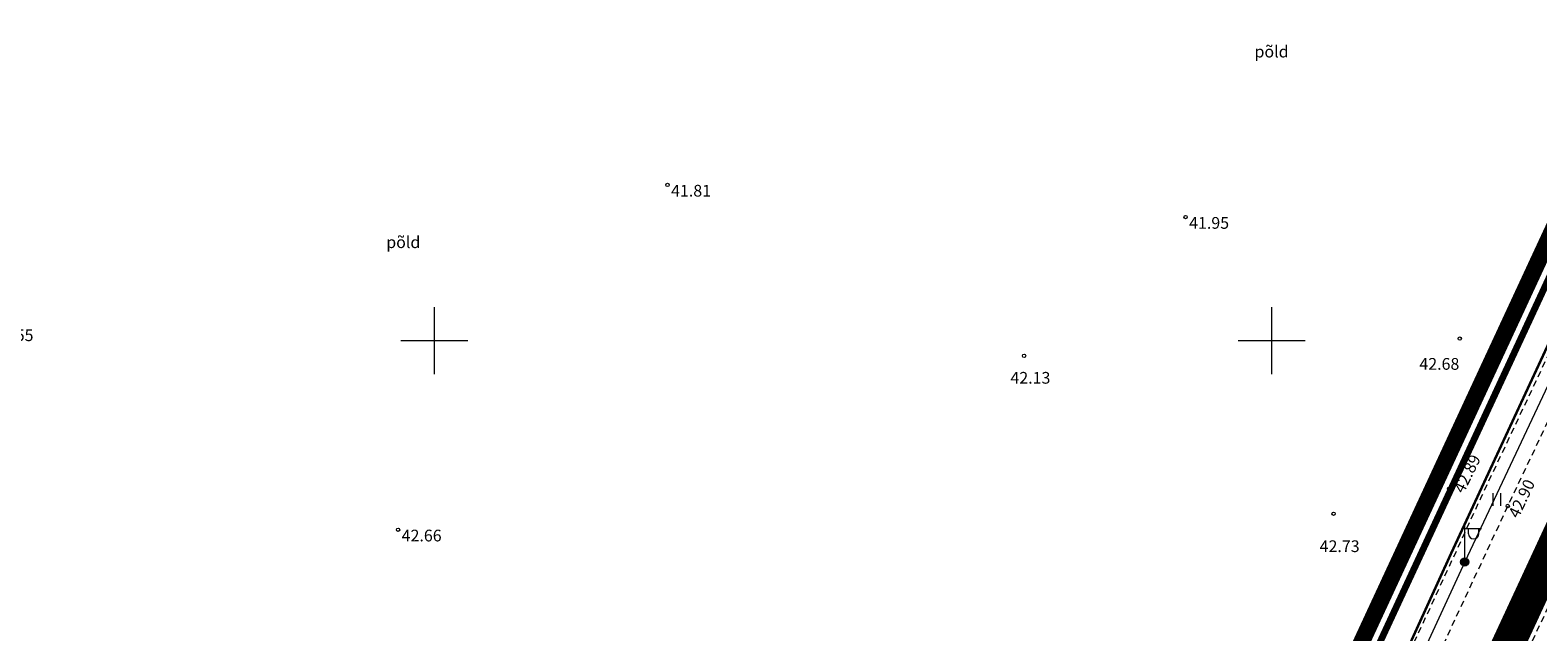
# Model space of a CAD drawing. Units: millimetres. Extents: x 553382 to 554993, y 6574720 to 6576035.
# Drawn here: x 553876 to 553966, y 6575683 to 6575719 of the extents above; entities that cross this region are included whole.
import ezdxf
from ezdxf.enums import TextEntityAlignment as Align

# ---------------------------------------------------------------- set-up
doc = ezdxf.new("R2010")
doc.units = ezdxf.units.MM
doc.header["$LTSCALE"] = 0.5
for name, pattern in [('ASFBET', [2.5, 1.5, -1]), ('CENTER', [2, 1.25, -0.25, 0.25, -0.25]), ('PHANTOM2', [31.75, 15.875, -3.175, 3.175, -3.175, 3.175, -3.175])]:
    doc.linetypes.add(name, pattern=pattern)
for name, color, linetype, lineweight in [('HALJASTUS', 86, 'Continuous', 13), ('hoonestusala kehtestatud', 185, 'Continuous', 13), ('korgus-EH2000', 250, 'Continuous', 13), ('MPKAABEL', 1, 'Continuous', 13), ('PIIR', 38, 'Continuous', 9), ('Planeeringuala piir', 222, 'PHANTOM2', 13), ('POST', 7, 'Continuous', 13), ('SITRASS', 6, 'Continuous', 13), ('TEE', 7, 'Continuous', 13), ('vork', 15, 'Continuous', 13)]:
    doc.layers.add(name, color=color, linetype=linetype, lineweight=lineweight)
doc.styles.add('italic', font='italic.shx')
doc.styles.add('romanc', font='romanc.shx')
doc.styles.add('RomanS', font='romans.shx', dxfattribs={"width": 0.75})
doc.linetypes.add('-S-', pattern='A,10,-1.5,["S",RomanS,S=1.4,R=0,X=-0.7,Y=-0.7],-1.5,10,-3', length=26)
doc.linetypes.add('MP_KBL', pattern='A,8,-2,[138,mkm.shx,S=1,R=0,X=0,Y=0],6,[138,mkm.shx,S=1,R=180,X=0,Y=0],-2', length=18)

# ---------------------------------------------------------------- blocks, each defined once
blk = doc.blocks.new('Planeeringuala piir')
at = {"layer": 'Planeeringuala piir', "linetype": 'PHANTOM2', "ltscale": 0.5, "const_width": 1.968}
blk.add_lwpolyline([(553779.339, 6575825.011), (553756.314, 6575775.408), (553861.496, 6575726.567), (553884.607, 6575776.17), (553986.044, 6575729.106), (553854.416, 6575445.322), (553814.586, 6575464.274), (553768.048, 6575465.932), (553707.465, 6575451.788), (553674.09, 6575441.404), (553674.298, 6575565.241), (553576.473, 6575707.398), (553740.125, 6575812.888), (553712.538, 6575856.005), (553779.339, 6575825.011)], dxfattribs=at)
blk = doc.blocks.new('MEPOST')
at = {"color": 0, "linetype": 'Continuous'}
for radius in [0.5, 0.45, 0.4, 0.35, 0.3, 0.25, 0.2, 0.15, 0.1, 0.05]:
    blk.add_circle((0, 0), radius, dxfattribs=at)
blk = doc.blocks.new('VAPOST')
at = {"color": 0, "linetype": 'Continuous'}
for p, q in [((0, 0.5), (0, 4.5)), ((0, 4), (2, 4)), ((0.45, 3.36), (0.45, 4)), ((1.68, 3.36), (1.68, 4))]:
    blk.add_line(p, q, dxfattribs=at)
blk.add_arc((1.07, 3.36), 0.613, 180, 0, dxfattribs=at)
blk = doc.blocks.new('hein')
at = {"color": 0, "linetype": 'Continuous'}
for p, q in [((-0.46, 0.76), (-0.46, -0.76)), ((0.46, 0.76), (0.46, -0.76))]:
    blk.add_line(p, q, dxfattribs=at)
blk = doc.blocks.new('VKORIS')
at = {"color": 0, "linetype": 'Continuous'}
for p, q in [((0, 4), (0, -4)), ((-4, 0), (4, 0))]:
    blk.add_line(p, q, dxfattribs=at)
blk = doc.blocks.new('geo')
at = {"layer": 'korgus-EH2000', "linetype": 'Continuous', "ltscale": 0.5}
for centre in [(553913.927, 6575709.303), (553944.861, 6575707.38), (553961.237, 6575700.121), (553935.218, 6575699.091), (553960.597, 6575691.155), (553964.099, 6575690.121), (553953.704, 6575689.656), (553897.839, 6575688.706)]:
    blk.add_circle(centre, 0.1, dxfattribs=at)
at = {"layer": 'MPKAABEL', "linetype": 'MP_KBL', "flags": 128}
blk.add_lwpolyline([(553902.449, 6575763.627), (553941.551, 6575745.261), (553977.076, 6575729.174), (553977.93, 6575728.343), (553979.121, 6575724.147), (553961.529, 6575686.777), (553943.792, 6575648.316), (553926.359, 6575610.348), (553908.435, 6575572.528), (553890.745, 6575534.501), (553873.979, 6575498.173), (553857.075, 6575461.964), (553853.56, 6575455.034), (553850.111, 6575454.052), (553841.679, 6575457.741), (553835.772, 6575460.6), (553826.77, 6575464.366), (553817.963, 6575467.365), (553813.045, 6575468.362), (553802.658, 6575470.439), (553794.658, 6575471.195), (553787.259, 6575471.576), (553780.237, 6575471.491), (553769.456, 6575470.536), (553759.815, 6575468.906), (553744.825, 6575465.892), (553730.55, 6575462.412), (553720.592, 6575460.002), (553706.39, 6575456.207), (553696.546, 6575453.309), (553671.68, 6575445.565), (553654.657, 6575440.343)], dxfattribs=at)
at = {"layer": 'PIIR', "lineweight": 0, "ltscale": 0.5, "const_width": 0.4}
for points in [[(554121.71, 6576035.21), (554131.14, 6576030.07), (554110.4, 6575985.34), (554105.35, 6575974.46), (554086.41, 6575933.63), (554067.32, 6575892.47), (554055.86, 6575867.75), (553878.59, 6575485.49), (553874.36, 6575476.43), (553861.88, 6575449.52), (553851.04, 6575454.68), (553864.53, 6575483.75), (553868.73, 6575492.82), (553976.85, 6575725.92), (553983.58, 6575740.43), (554006.28, 6575789.38), (554030.99, 6575842.67), (554055.71, 6575895.95), (554074.64, 6575936.78), (554092.78, 6575975.88), (554101.19, 6575994.02), (554121.71, 6576035.21)], [(553722.64, 6575843.98), (553774.71, 6575819.79), (553753.65, 6575774.44), (553789.93, 6575757.6), (553826.21, 6575740.75), (553862.49, 6575723.9), (553883.55, 6575769.25), (553976.85, 6575725.92), (553868.73, 6575492.82), (553864.53, 6575483.75), (553851.04, 6575454.68), (553816.28, 6575471.22), (553767.11, 6575472.9), (553769.63, 6575619.9), (553769.8, 6575629.9), (553770.17, 6575651.32), (553695.55, 6575774.38), (553692.34, 6575779.68), (553742.86, 6575812.29), (553740.74, 6575815.61), (553722.64, 6575843.98)]]:
    blk.add_lwpolyline(points, dxfattribs=at)
at = {"layer": 'SITRASS', "linetype": '-S-', "const_width": 0.15, "flags": 128}
blk.add_lwpolyline([(553984.548, 6575737.619), (553982.27, 6575732.91), (553978.94, 6575726.518), (553960.71, 6575687.27), (553943.14, 6575648.71), (553938.635, 6575639.351), (553925.77, 6575610.61), (553907.74, 6575573.01), (553897.66, 6575551.21), (553897.26, 6575549.82), (553890.25, 6575534.98), (553873.54, 6575498.36), (553856.87, 6575462.04), (553854.73, 6575457.65), (553854.06, 6575457.535), (553851.968, 6575458.101)], dxfattribs=at)
at = {"layer": 'TEE', "linetype": 'ASFBET', "ltscale": 0.5, "flags": 128}
for points in [[(553879.745, 6575775.148), (553890.122, 6575770.365), (553899.694, 6575765.982), (553909.381, 6575761.536), (553926.832, 6575753.397), (553940.606, 6575746.789), (553960.037, 6575737.533), (553976.056, 6575730.2), (553978.564, 6575728.829), (553979.638, 6575726.757), (553980.232, 6575725.252), (553980.244, 6575724.311), (553979.757, 6575723.227), (553973.665, 6575710.333), (553964.099, 6575690.121), (553954.652, 6575669.812), (553945.053, 6575649.169), (553935.214, 6575627.908), (553927.252, 6575610.637), (553917.881, 6575590.485), (553909.187, 6575571.476), (553899.289, 6575550.589), (553891.189, 6575533.824), (553883.885, 6575518.22), (553872.481, 6575491.794), (553866.349, 6575478.569), (553856.306, 6575458.838), (553856.619, 6575457.723), (553856.614, 6575457.472)], [(553860.98, 6575444.685), (553859.748, 6575446.74), (553858.889, 6575450.513), (553859.867, 6575453.355), (553860.854, 6575455.37), (553870.448, 6575476.418), (553876.004, 6575488.142), (553888.658, 6575516.355), (553895.83, 6575532.409), (553903.516, 6575548.174), (553913.314, 6575569.377), (553922.117, 6575588.419), (553931.156, 6575608.081), (553949.454, 6575647.326), (553958.66, 6575667.164), (553968.297, 6575687.917), (553977.482, 6575707.569), (553984.161, 6575721.419), (553986.773, 6575726.92), (553990.517, 6575734.96)], [(553856.306, 6575458.838), (553856.282, 6575460.708), (553864.837, 6575479.2), (553871.277, 6575492.948), (553882.732, 6575518.77), (553890.05, 6575534.946), (553897.721, 6575551.566), (553907.434, 6575572.221), (553916.184, 6575591.15), (553925.704, 6575611.457), (553933.696, 6575628.562), (553943.555, 6575649.89), (553953.159, 6575670.385), (553962.543, 6575690.697), (553972.131, 6575711.009), (553978.768, 6575724.833), (553979.638, 6575726.757)]]:
    blk.add_lwpolyline(points, dxfattribs=at)
blk.add_lwpolyline([(553978.564, 6575728.829), (553976.584, 6575724.784), (553970.43, 6575711.961), (553960.597, 6575691.155), (553951.492, 6575671.348), (553941.876, 6575650.712), (553931.655, 6575628.98), (553924.043, 6575612.414), (553914.403, 6575591.676), (553905.915, 6575573.189), (553896.053, 6575552.199), (553888.242, 6575535.723), (553880.814, 6575519.031), (553869.713, 6575494.455), (553863.086, 6575479.795), (553854.687, 6575461.762), (553853.095, 6575457.864), (553851.276, 6575454.614, -0.339515), (553849.086, 6575453.673), (553848.045, 6575454.132), (553845.756, 6575455.228), (553836.071, 6575460.07), (553827.991, 6575463.554), (553815.402, 6575467.429), (553800.506, 6575470.336), (553784.856, 6575471.198), (553766.647, 6575469.849), (553759.555, 6575468.454), (553756.765, 6575467.908), (553744.46, 6575465.285), (553721.152, 6575459.732), (553698.565, 6575453.529), (553680.562, 6575447.884)], format="xyb", dxfattribs=at)
at = {"layer": 'HALJASTUS', "ltscale": 0.5, "xscale": 0.5, "yscale": 0.5, "zscale": 0.5}
blk.add_blockref('hein', (553963.43, 6575690.502), dxfattribs=at)
at = {"layer": 'POST', "ltscale": 0.5, "xscale": 0.5, "yscale": 0.5, "zscale": 0.5}
for name in ['VAPOST', 'MEPOST']:
    blk.add_blockref(name, (553961.529, 6575686.777), dxfattribs=at)
at = {"layer": 'vork', "ltscale": 0.5, "xscale": 0.5, "yscale": 0.5, "zscale": 0.5}
for p in [(553900, 6575700), (553950, 6575700)]:
    blk.add_blockref('VKORIS', p, dxfattribs=at)
at = {"layer": 'HALJASTUS', "ltscale": 0.5, "style": 'romanc'}
for p in [(553949.997, 6575717.261), (553898.15, 6575705.878)]:
    blk.add_text('põld', height=0.7, dxfattribs=at).set_placement(p, align=Align.MIDDLE_CENTER)
at = {"layer": 'korgus-EH2000', "ltscale": 0.5, "style": 'italic'}
for s, p in [(' 41.81', (553913.927, 6575709.303)), (' 41.95', (553944.861, 6575707.38)), (' 41.55', (553873.467, 6575700.671)), (' 42.68', (553958.61, 6575698.958)), (' 42.13', (553934.191, 6575698.128)), (' 42.66', (553897.839, 6575688.706)), (' 42.73', (553952.655, 6575688.07))]:
    blk.add_text(s, height=0.7, dxfattribs=at).set_placement(p, align=Align.TOP_LEFT)
for s, rotation, p in [(' 42.89', 63.81955, (553960.742, 6575690.943)), (' 42.90', 64.73154, (553964.014, 6575689.444))]:
    blk.add_text(s, height=0.7, rotation=rotation, dxfattribs=at).set_placement(p, align=Align.TOP_LEFT)

msp = doc.modelspace()

# ---------------------------------------------------------------- linework, layer by layer
at = {"layer": 'hoonestusala kehtestatud', "linetype": 'CENTER', "ltscale": 5, "const_width": 1, "flags": 128}
msp.add_lwpolyline([(553682.133, 6575905.238), (553722.021, 6575843.092), (553773.383, 6575819.305), (553752.33, 6575773.95), (553863.008, 6575722.557), (553884.036, 6575767.922), (553975.522, 6575725.434), (553849.716, 6575454.203), (553862.362, 6575448.183), (553885.842, 6575498.75), (553907.854, 6575546.218), (553952.284, 6575642.024), (554011.887, 6575770.566)], dxfattribs=at)

# ---------------------------------------------------------------- block references
for name in ['geo', 'Planeeringuala piir']:
    msp.add_blockref(name, (0, 0))

doc.saveas('drawing.dxf')
